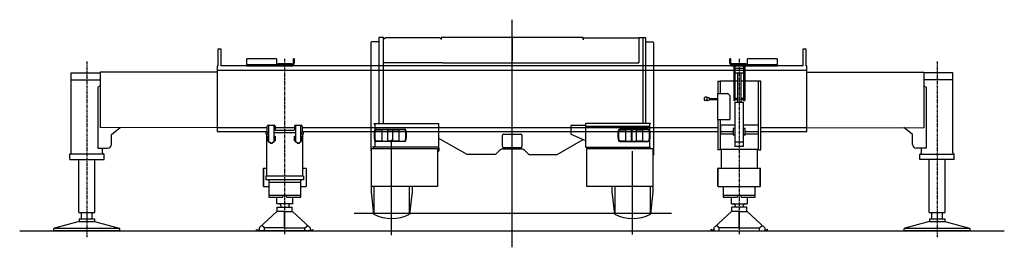
# Model space of a CAD drawing. Extents: x -460 to 43416, y 0 to 26712.
# Drawn here: x 32995 to 43416, y 11025 to 13435 of the extents above; entities that cross this region are included whole.
import ezdxf

# ---------------------------------------------------------------- set-up
doc = ezdxf.new("R2010")
doc.units = 0
doc.header["$PDMODE"] = 35
doc.linetypes.add('CENTER', pattern=[50.8, 31.75, -6.35, 6.35, -6.35])
doc.linetypes.add('DASHED', pattern=[19.05, 12.7, -6.35])
doc.layers.add('KABU', color=7, linetype='CONTINUOUS')
doc.layers.add('OR', color=4, linetype='CONTINUOUS')

msp = doc.modelspace()

# ---------------------------------------------------------------- linework, layer by layer
at = {"layer": 'KABU', "color": 7, "linetype": 'CONTINUOUS'}
for p, q in [((38205.552966, 11025.092251), (38205.552966, 13434.740331)), ((36847.271153, 13246.579091), (36797.271153, 13246.579091)), ((36797.271153, 13246.579091), (36797.271153, 12334.539091)), ((36847.261153, 13228.579091), (36865.261153, 13246.579091)), ((36847.261153, 13228.579091), (36865.261153, 13246.579091)), ((36847.271153, 12334.539091), (36847.271153, 13246.579091)), ((36865.271153, 13246.579091), (37439.261153, 13246.579091)), ((37439.261153, 13246.579091), (37457.261153, 13228.579091)), ((37439.261153, 13246.569091), (37457.261153, 13228.569091)), ((37457.261153, 13246.579091), (37457.261153, 13226.579091)), ((38957.211153, 13246.579091), (37457.261153, 13246.579091)), ((38207.211153, 13246.569091), (38207.211153, 13001.839091)), ((38957.211153, 13226.579091), (38957.211153, 13246.579091)), ((38962.211153, 13221.579091), (38962.211153, 13244.079091)), ((38962.211153, 13244.079091), (39547.211153, 13244.079091)), ((39547.211153, 13246.579091), (39617.211153, 13246.579091)), ((39547.211153, 13246.579091), (39547.211153, 12979.079091)), ((39592.211153, 12334.539091), (39592.211153, 13246.579091)), ((39617.211153, 13246.579091), (39617.211153, 12334.539091)), ((36712.271153, 13194.079091), (36712.271153, 13103.409091)), ((36797.271153, 13199.079091), (36717.271153, 13199.079091)), ((39617.211153, 13199.079091), (39698.211153, 13199.079091)), ((39702.211153, 13194.079091), (39702.211153, 12000.579091)), ((36712.271153, 13103.409091), (36712.271153, 12076.569091)), ((37468.261153, 12976.579091), (36847.271153, 12976.579091)), ((37468.261153, 12976.579091), (39544.811153, 12976.579091)), ((39544.811153, 12979.079091), (39547.211153, 12979.079091)), ((39544.811153, 12979.079091), (39544.811153, 12976.579091)), ((36742.231153, 12334.539091), (37432.261153, 12334.539091)), ((36752.271153, 12324.559091), (36752.271153, 12094.609091)), ((37432.261153, 12076.569091), (37432.261153, 12334.539091)), ((38827.211153, 12313.579091), (38827.211153, 12223.579091)), ((38982.211153, 12313.579091), (38827.211153, 12313.579091)), ((38982.211153, 12334.539091), (38982.211153, 12084.579091)), ((39672.211153, 12334.539091), (38982.211153, 12334.539091)), ((39662.211153, 12304.579091), (38982.211153, 12304.579091)), ((39662.211153, 12324.559091), (39662.211153, 12094.609091)), ((36766.261153, 12274.579091), (36917.261153, 12276.079091)), ((36766.271153, 12268.079091), (36826.261153, 12268.669091)), ((36826.261153, 12268.669091), (36826.261153, 12150.479091)), ((36890.271153, 12269.309091), (36828.261153, 12268.689091)), ((36828.271153, 12268.689091), (36828.271153, 12150.459091)), ((36890.271153, 12149.849091), (36890.271153, 12269.309091)), ((36892.261153, 12269.329091), (36917.271153, 12269.579091)), ((36892.261153, 12149.829091), (36892.261153, 12269.329091)), ((36917.271153, 12276.079091), (37068.421153, 12274.579091)), ((36917.271153, 12269.579091), (36942.261153, 12269.329091)), ((36942.261153, 12269.329091), (36942.261153, 12149.829091)), ((36944.261153, 12149.849091), (36944.261153, 12269.309091)), ((36944.261153, 12269.309091), (37006.261153, 12268.689091)), ((37006.261153, 12268.689091), (37006.261153, 12150.459091)), ((37068.261153, 12268.079091), (37008.261153, 12268.669091)), ((37008.271153, 12268.669091), (37008.271153, 12150.479091)), ((38104.811153, 12091.079091), (38104.811153, 12212.079091)), ((38116.811153, 12224.079091), (38297.811153, 12224.079091)), ((38309.811153, 12212.079091), (38309.811153, 12091.079091)), ((38827.211153, 12223.579091), (38982.211153, 12156.579091)), ((39497.211153, 12276.079091), (39346.211153, 12274.579091)), ((39346.211153, 12268.079091), (39406.211153, 12268.669091)), ((39406.211153, 12268.669091), (39406.211153, 12150.479091)), ((39470.211153, 12269.309091), (39408.211153, 12268.689091)), ((39408.211153, 12268.689091), (39408.211153, 12150.459091)), ((39470.211153, 12149.849091), (39470.211153, 12269.309091)), ((39497.211153, 12269.579091), (39472.211153, 12269.329091)), ((39472.211153, 12269.329091), (39472.211153, 12149.829091)), ((39648.211153, 12274.579091), (39497.211153, 12276.079091)), ((39522.211153, 12269.329091), (39497.211153, 12269.579091)), ((39522.211153, 12149.829091), (39522.211153, 12269.329091)), ((39524.211153, 12149.849091), (39524.211153, 12269.309091)), ((39524.211153, 12269.309091), (39586.211153, 12268.689091)), ((39586.211153, 12268.689091), (39586.211153, 12150.459091)), ((39648.211153, 12268.079091), (39588.211153, 12268.669091)), ((39588.211153, 12268.669091), (39588.211153, 12150.479091)), ((36917.271153, 12143.079091), (36766.111153, 12144.579091)), ((36826.261153, 12150.479091), (36766.171153, 12151.079091)), ((36828.261153, 12150.459091), (36890.261153, 12149.849091)), ((36917.271153, 12149.579091), (36892.261153, 12149.829091)), ((36942.261153, 12149.829091), (36917.271153, 12149.579091)), ((37068.261153, 12144.579091), (36917.271153, 12143.079091)), ((36928.894778, 11151.988476), (36928.894778, 12164.19398)), ((37006.261153, 12150.459091), (36944.261153, 12149.849091)), ((37008.261153, 12150.479091), (37068.351153, 12151.079091)), ((37732.211153, 12006.569091), (37432.261153, 12178.579091)), ((38682.211153, 12006.579091), (38960.331153, 12166.029091)), ((39406.211153, 12150.479091), (39346.211153, 12151.079091)), ((39346.211153, 12144.579091), (39497.211153, 12143.079091)), ((39408.211153, 12150.459091), (39470.211153, 12149.849091)), ((39472.211153, 12149.829091), (39497.211153, 12149.579091)), ((39497.211153, 12149.579091), (39522.211153, 12149.829091)), ((39497.211153, 12143.079091), (39648.411153, 12144.579091)), ((39586.211153, 12150.459091), (39524.211153, 12149.849091)), ((39588.201153, 12150.479091), (39648.411153, 12151.079091)), ((36712.271153, 12076.569091), (36714.271153, 12076.569091)), ((36714.271153, 12076.569091), (36714.271153, 12074.569091)), ((36714.271153, 12046.569091), (36714.271153, 12074.569091)), ((36717.271153, 12071.579091), (37417.261153, 12071.579091)), ((36717.271153, 11671.579091), (36717.271153, 12071.579091)), ((36717.271153, 12041.569091), (36719.271153, 12041.569091)), ((37432.261153, 12084.579091), (36745.671153, 12084.579091)), ((37417.261153, 12071.579091), (37417.261153, 11668.579091)), ((37427.261153, 12041.569091), (37417.261153, 12041.569091)), ((37432.261153, 12074.569091), (37432.261153, 12076.569091)), ((37432.261153, 12074.569091), (37432.261153, 12046.569091)), ((38032.211153, 12006.579091), (37732.211153, 12006.579091)), ((38032.211153, 12006.579091), (38077.611153, 12051.929091)), ((38113.011153, 12066.579091), (38301.611153, 12066.579091)), ((38297.811153, 12079.079091), (38116.811153, 12079.079091)), ((38337.011153, 12051.929091), (38382.211153, 12006.579091)), ((38382.211153, 12006.579091), (38682.211153, 12006.579091)), ((38982.211153, 12084.579091), (39672.211153, 12084.579091)), ((38997.211153, 12071.579091), (39697.211153, 12071.579091)), ((38997.211153, 11668.579091), (38997.211153, 12071.579091)), ((39482.211153, 11162.233561), (39482.211153, 12041.446507)), ((39697.211153, 12071.579091), (39697.211153, 11671.579091)), ((36742.261153, 11374.569091), (36717.261153, 11612.439091)), ((36717.271153, 11612.439091), (36717.271153, 11671.579091)), ((37417.261153, 11668.579091), (36717.271153, 11668.579091)), ((36742.271153, 11668.579091), (36742.271153, 11374.579091)), ((37122.271153, 11374.579091), (37122.271153, 11668.579091)), ((37147.271153, 11612.429091), (37122.271153, 11374.579091)), ((37147.271153, 11668.579091), (37147.271153, 11612.439091)), ((39697.211153, 11668.579091), (38997.211153, 11668.579091)), ((39267.211153, 11612.439091), (39267.211153, 11668.579091)), ((39292.211153, 11374.569091), (39267.211153, 11612.429091)), ((39292.211153, 11668.579091), (39292.211153, 11374.579091)), ((39672.211153, 11374.579091), (39672.211153, 11668.579091)), ((39697.211153, 11612.439091), (39672.211153, 11374.579091)), ((39697.211153, 11671.579091), (39697.211153, 11612.439091)), ((36536.571153, 11385.579091), (39893.301153, 11385.579091)), ((36536.571153, 11200.579091), (39893.301153, 11200.579091))]:
    msp.add_line(p, q, dxfattribs=at)
for centre, radius, start, end in [((36717.271153, 13194.079091), 4.99939, 90, 179.993), ((39698.211153, 13195.079091), 4.00146, 0.008739, 90), ((36742.271153, 12324.559091), 10, 0, 90.2234), ((39672.211153, 12324.559091), 10.0195, 90, 180), ((36989.031153, 12209.579091), 243.261, 167.635, 192.365), ((36766.261153, 12259.579091), 14.9994, 90, 171.984), ((36990.861153, 12209.689091), 238.593, 180.027, 192.415), ((36990.861153, 12209.469091), 238.592, 167.585, 179.973), ((36766.261153, 12259.579091), 8.49976, 90, 171.984), ((37068.271153, 12259.579091), 8.50101, 8.01491, 90), ((37068.271153, 12259.579091), 15.0001, 8.01569, 89.4311), ((36843.671153, 12209.469091), 238.591, 0.026529, 12.4152), ((36843.671153, 12209.689091), 238.592, 347.585, 359.973), ((36845.501153, 12209.579091), 243.261, 347.635, 12.365), ((38116.811153, 12212.079091), 11.9983, 90, 180), ((38297.811153, 12212.079091), 12.002, 359.997, 90), ((39569.011153, 12209.579091), 243.243, 167.634, 192.366), ((39346.211153, 12259.579091), 14.9994, 90, 171.956), ((39570.811153, 12209.689091), 238.599, 180.027, 192.416), ((39570.811153, 12209.469091), 238.58, 167.584, 179.973), ((39346.211153, 12259.579091), 8.49976, 90, 171.969), ((39648.211153, 12259.579091), 15.1451, 7.93842, 90), ((39648.211153, 12259.579091), 8.48409, 8.03101, 90), ((39423.611153, 12209.689091), 238.58, 347.584, 359.973), ((39423.611153, 12209.469091), 238.601, 0.026528, 12.4158), ((39425.411153, 12209.579091), 243.439, 347.644, 12.3558), ((36742.271153, 12094.579091), 10, 180, 0.199331), ((36766.261153, 12159.579091), 15, 188.013, 269.431), ((36766.261153, 12159.579091), 8.49971, 188.012, 269.432), ((37068.271153, 12159.579091), 14.9988, 270, 351.987), ((37068.271153, 12159.579091), 8.49958, 270.576, 351.989), ((38116.811153, 12091.079091), 11.9995, 180, 270), ((38297.811153, 12091.079091), 12.0013, 270, 0), ((39346.211153, 12159.579091), 14.9468, 188.042, 270), ((39346.211153, 12159.579091), 8.484, 188.027, 270), ((39648.211153, 12159.579091), 8.5015, 271.349, 351.973), ((39648.211153, 12159.579091), 15.0001, 270.765, 352.064), ((39672.211153, 12094.579091), 10.0001, 179.801, 270), ((36719.271153, 12046.569091), 5.00122, 180, 270), ((37427.261153, 12046.569091), 5.00122, 270.014, 0), ((38113.011153, 12016.569091), 50.0031, 90, 135.034), ((38301.611153, 12016.569091), 50.0335, 44.9654, 90), ((36932.271153, 11772.839091), 441.269, 244.496, 295.504), ((39482.211153, 11772.839091), 441.269, 244.496, 295.504)]:
    msp.add_arc(centre, radius, start, end, dxfattribs=at)
at = {"layer": 'OR', "color": 4, "linetype": 'CONTINUOUS'}
for p, q in [((35095.552966, 13125.589091), (35125.552966, 13125.589091)), ((35095.552966, 12945.589091), (35095.552966, 13125.589091)), ((35125.552966, 13125.589091), (35125.552966, 12945.589091)), ((41285.552966, 13125.589091), (41315.552966, 13125.589091)), ((41285.552966, 12945.589091), (41285.552966, 13125.589091)), ((41315.552966, 13125.589091), (41315.552966, 12945.589091)), ((35095.552966, 12945.589091), (35085.552966, 12945.589091)), ((35085.552966, 12945.589091), (35085.552966, 12251.599091)), ((38205.552966, 12945.589091), (35125.552966, 12945.589091)), ((35400.482966, 12945.589091), (35400.482966, 13020.589091)), ((35712.482966, 13020.589091), (35400.482966, 13020.589091)), ((35870.472966, 12957.589091), (35400.482966, 12957.589091)), ((35400.482966, 12945.589091), (35870.472966, 12945.589091)), ((35712.482966, 13020.589091), (35712.482966, 12957.589091)), ((35730.542966, 12957.589091), (35730.542966, 12969.589091)), ((35730.542966, 12969.589091), (35870.542966, 12969.589091)), ((35870.542966, 12957.589091), (35870.542966, 12969.589091)), ((35888.472966, 13020.589091), (35888.472966, 12975.589091)), ((35900.472966, 13020.589091), (35888.472966, 13020.589091)), ((35900.472966, 13020.589091), (35900.472966, 12975.589091)), ((41285.552966, 12945.589091), (38205.552966, 12945.589091)), ((40510.632966, 12975.589091), (40510.632966, 13020.589091)), ((40522.632966, 13020.589091), (40510.632966, 13020.589091)), ((40522.632966, 12975.589091), (40522.632966, 13020.589091)), ((40540.572966, 12969.589091), (40540.572966, 12957.589091)), ((40540.572966, 12969.589091), (40680.572966, 12969.589091)), ((41010.622966, 12957.589091), (40540.632966, 12957.589091)), ((40540.632966, 12945.589091), (41010.622966, 12945.589091)), ((40552.622966, 12945.589091), (40552.622966, 12580.589091)), ((40564.622966, 12945.589091), (40564.622966, 12580.589091)), ((40565.622966, 12923.079091), (40565.622966, 12873.529091)), ((40565.622966, 12923.079091), (40655.622966, 12923.079091)), ((40655.622966, 12923.079091), (40655.622966, 12873.529091)), ((40656.622966, 12945.589091), (40656.622966, 12580.589091)), ((40668.622966, 12945.589091), (40668.622966, 12580.589091)), ((40680.572966, 12969.589091), (40680.572966, 12957.589091)), ((41010.622966, 13020.589091), (40698.622966, 13020.589091)), ((40698.622966, 12957.589091), (40698.622966, 13020.589091)), ((41010.622966, 13020.589091), (41010.622966, 12945.589091)), ((41325.552966, 12945.589091), (41315.552966, 12945.589091)), ((41325.552966, 12251.599091), (41325.552966, 12945.589091)), ((33539.582966, 12023.589091), (33539.582966, 12871.589091)), ((33539.582966, 12871.589091), (33845.582966, 12871.589091)), ((33845.582966, 12877.589091), (33845.582966, 12291.589091)), ((35085.552966, 12877.589091), (33845.582966, 12877.589091)), ((38205.552966, 12895.589091), (35085.552966, 12895.589091)), ((41325.552966, 12895.589091), (38205.552966, 12895.589091)), ((40565.622966, 12873.529091), (40655.622966, 12873.529091)), ((40593.122966, 12873.529091), (40593.122966, 12562.579091)), ((40628.122966, 12873.529091), (40628.122966, 12562.579091)), ((41325.552966, 12877.589091), (42565.522966, 12877.589091)), ((42565.522966, 12877.589091), (42565.522966, 12291.589091)), ((42871.522966, 12871.589091), (42565.522966, 12871.589091)), ((42871.522966, 12023.589091), (42871.522966, 12871.589091)), ((33539.582966, 12796.589091), (33845.582966, 12796.589091)), ((33845.582966, 12735.009091), (33822.682966, 12721.819091)), ((33822.682966, 12721.819091), (33822.682966, 12073.589091)), ((40382.622966, 12785.559091), (40407.622966, 12785.559091)), ((40382.622966, 12785.559091), (40382.622966, 12655.319091)), ((40407.622966, 12785.559091), (40407.622966, 12655.479091)), ((40552.622966, 12783.719091), (40407.622966, 12783.719091)), ((40593.122966, 12783.719091), (40564.622966, 12783.719091)), ((40656.622966, 12783.719091), (40628.122966, 12783.719091)), ((40813.612966, 12783.719091), (40668.622966, 12783.719091)), ((40838.612966, 12785.559091), (40813.612966, 12785.559091)), ((40813.612966, 12056.599091), (40813.612966, 12785.559091)), ((40838.612966, 12056.599091), (40838.612966, 12785.559091)), ((42871.522966, 12796.589091), (42565.522966, 12796.589091)), ((42565.522966, 12735.009091), (42588.422966, 12721.819091)), ((42588.422966, 12721.819091), (42588.422966, 12073.589091)), ((40266.602966, 12613.339091), (40248.632966, 12613.339091)), ((40269.632966, 12578.839091), (40269.632966, 12612.339091)), ((40292.522966, 12606.239091), (40272.522966, 12612.439091)), ((40381.022966, 12654.689091), (40485.982966, 12654.689091)), ((40381.022966, 12654.689091), (40381.022966, 12378.089091)), ((40490.752966, 12652.649091), (40510.792966, 12631.699091)), ((40511.232966, 12630.589091), (40511.232966, 12378.089091)), ((40244.632966, 12581.839091), (40244.632966, 12609.339091)), ((40266.602966, 12577.839091), (40248.632966, 12577.839091)), ((40272.522966, 12578.739091), (40292.522966, 12584.929091)), ((40294.632966, 12587.799091), (40294.632966, 12603.379091)), ((40294.632966, 12600.989091), (40381.022966, 12600.989091)), ((40294.632966, 12590.189091), (40381.022966, 12590.189091)), ((40552.622966, 12580.589091), (40564.622966, 12580.589091)), ((40564.622966, 12602.589091), (40593.122966, 12602.589091)), ((40564.622966, 12590.589091), (40593.122966, 12590.589091)), ((40568.122966, 12142.599091), (40568.122966, 12562.579091)), ((40568.122966, 12562.579091), (40653.122966, 12562.579091)), ((40628.122966, 12602.589091), (40656.622966, 12602.589091)), ((40628.122966, 12590.589091), (40656.622966, 12590.589091)), ((40653.122966, 12562.579091), (40653.122966, 12142.599091)), ((40656.622966, 12580.589091), (40668.622966, 12580.589091)), ((35615.482966, 12246.589091), (35615.482966, 12308.589091)), ((35625.482966, 12318.589091), (35688.482966, 12318.589091)), ((35632.482966, 12138.589091), (35632.482966, 12318.589091)), ((35683.482966, 12318.589091), (35683.482966, 12138.589091)), ((35698.482966, 12308.589091), (35698.482966, 12271.599091)), ((35902.482966, 12308.589091), (35902.482966, 12271.589091)), ((35912.482966, 12318.589091), (35975.482966, 12318.589091)), ((35917.482966, 12138.589091), (35917.482966, 12318.589091)), ((35968.482966, 12318.589091), (35968.482966, 12138.589091)), ((35985.482966, 12308.589091), (35985.482966, 12246.589091)), ((40381.022966, 12378.089091), (40511.232966, 12378.089091)), ((40382.622966, 12378.089091), (40382.622966, 12056.599091)), ((40407.622966, 12378.089091), (40407.622966, 12056.599091)), ((40410.632966, 12321.589091), (40568.122966, 12321.589091)), ((40410.632966, 12321.589091), (40410.632966, 12226.589091)), ((40653.122966, 12321.589091), (40810.622966, 12321.589091)), ((40810.622966, 12321.589091), (40810.622966, 12226.589091)), ((35085.552966, 12292.589091), (33845.582966, 12291.589091)), ((33965.582966, 12218.589091), (34057.882966, 12291.759091)), ((33965.582966, 12113.589091), (33965.582966, 12218.589091)), ((35615.482966, 12291.599091), (35085.552966, 12291.599091)), ((35085.552966, 12251.599091), (35615.482966, 12251.599091)), ((35600.492966, 12251.599091), (35600.492966, 12226.589091)), ((35600.492966, 12226.589091), (35632.482966, 12226.589091)), ((35610.482966, 11776.589091), (35610.482966, 12226.589091)), ((35617.982966, 12201.089091), (35632.482966, 12201.089091)), ((35617.982966, 12201.089091), (35617.982966, 12151.089091)), ((35625.482966, 12236.589091), (35632.482966, 12236.589091)), ((35917.482966, 12236.589091), (35683.482966, 12236.589091)), ((35683.482966, 12201.089091), (35697.982966, 12201.089091)), ((35697.982966, 12201.089091), (35697.982966, 12151.089091)), ((35902.482966, 12291.599091), (35698.482966, 12291.599091)), ((35892.482966, 12261.589091), (35708.482966, 12261.589091)), ((35902.982966, 12151.089091), (35902.982966, 12201.089091)), ((35902.982966, 12201.089091), (35917.482966, 12201.089091)), ((35975.482966, 12236.589091), (35968.482966, 12236.589091)), ((35968.482966, 12226.589091), (36000.472966, 12226.589091)), ((35968.482966, 12201.089091), (35982.982966, 12201.089091)), ((35982.982966, 12151.089091), (35982.982966, 12201.089091)), ((38205.552966, 12291.599091), (35985.482966, 12291.599091)), ((35985.482966, 12251.599091), (38205.552966, 12251.599091)), ((35990.482966, 11776.589091), (35990.482966, 12226.589091)), ((36000.472966, 12226.589091), (36000.472966, 12251.599091)), ((40382.622966, 12291.599091), (38205.552966, 12291.599091)), ((38205.552966, 12251.599091), (40382.622966, 12251.599091)), ((40410.632966, 12251.589091), (40545.622966, 12251.589091)), ((40410.632966, 12226.589091), (40548.122966, 12226.589091)), ((40548.122966, 12253.969091), (40545.622966, 12253.999091)), ((40548.122966, 12253.549091), (40545.622966, 12253.589091)), ((40545.622966, 12253.579091), (40545.622966, 12243.789091)), ((40548.122966, 12244.399091), (40545.622966, 12244.369091)), ((40548.122966, 12243.819091), (40545.622966, 12243.789091)), ((40568.122966, 12283.689091), (40548.122966, 12283.689091)), ((40548.122966, 12283.689091), (40548.122966, 12213.689091)), ((40568.122966, 12213.689091), (40548.122966, 12213.689091)), ((40673.122966, 12283.689091), (40653.122966, 12283.689091)), ((40673.122966, 12213.689091), (40653.122966, 12213.689091)), ((40673.122966, 12213.689091), (40673.122966, 12283.689091)), ((40675.622966, 12253.579091), (40673.122966, 12253.549091)), ((40675.622966, 12252.999091), (40673.122966, 12252.969091)), ((40675.622966, 12244.369091), (40673.122966, 12244.399091)), ((40675.622966, 12243.789091), (40673.122966, 12243.819091)), ((40673.122966, 12226.589091), (40810.622966, 12226.589091)), ((40675.632966, 12243.789091), (40675.632966, 12253.579091)), ((40675.632966, 12251.589091), (40810.622966, 12251.589091)), ((41325.552966, 12291.599091), (40838.612966, 12291.599091)), ((40838.612966, 12251.599091), (41325.552966, 12251.599091)), ((41325.552966, 12292.589091), (42565.522966, 12291.589091)), ((42445.522966, 12218.589091), (42353.222966, 12291.759091)), ((42445.522966, 12113.589091), (42445.522966, 12218.589091)), ((35617.982966, 12151.089091), (35632.482966, 12151.089091)), ((35632.482966, 12138.589091), (35644.482966, 12138.589091)), ((35645.482966, 12138.589091), (35645.482966, 12126.589091)), ((35645.482966, 12126.589091), (35670.482966, 12126.589091)), ((35670.482966, 12126.589091), (35670.482966, 12138.589091)), ((35671.482966, 12138.589091), (35683.482966, 12138.589091)), ((35683.482966, 12151.089091), (35697.982966, 12151.089091)), ((35902.982966, 12151.089091), (35917.482966, 12151.089091)), ((35917.482966, 12138.589091), (35929.482966, 12138.589091)), ((35930.482966, 12138.589091), (35930.482966, 12126.589091)), ((35930.482966, 12126.589091), (35955.482966, 12126.589091)), ((35955.482966, 12126.589091), (35955.482966, 12138.589091)), ((35956.482966, 12138.589091), (35968.482966, 12138.589091)), ((35968.482966, 12151.089091), (35982.982966, 12151.089091)), ((40565.622966, 12142.599091), (40655.622966, 12142.599091)), ((40565.622966, 12142.599091), (40565.622966, 12093.049091)), ((40655.622966, 12093.089091), (40565.622966, 12093.089091)), ((40655.622966, 12093.049091), (40655.622966, 12142.599091)), ((33538.582966, 12023.589091), (33525.582966, 12010.589091)), ((33525.582966, 11953.589091), (33525.582966, 12010.589091)), ((33789.982966, 12010.589091), (33525.582966, 12010.589091)), ((33890.682966, 12011.059091), (33789.982966, 12011.059091)), ((33822.682966, 12073.589091), (33898.782966, 12073.589091)), ((33872.582966, 12023.589091), (33872.582966, 12073.589091)), ((33885.582966, 12010.589091), (33872.582966, 12023.589091)), ((33890.682966, 11953.589091), (33890.682966, 12011.059091)), ((33898.782966, 12073.589091), (33925.582966, 12073.589091)), ((40407.622966, 12056.599091), (40382.622966, 12056.599091)), ((40407.622966, 12065.589091), (40813.622966, 12065.589091)), ((40420.622966, 12065.589091), (40420.622966, 11862.039091)), ((40800.622966, 12065.589091), (40800.622966, 11862.039091)), ((40813.612966, 12056.599091), (40838.612966, 12056.599091)), ((42512.322966, 12073.589091), (42485.522966, 12073.589091)), ((42588.422966, 12073.589091), (42512.322966, 12073.589091)), ((42520.422966, 11953.589091), (42520.422966, 12011.059091)), ((42520.422966, 12011.059091), (42621.122966, 12011.059091)), ((42525.522966, 12010.589091), (42538.522966, 12023.589091)), ((42538.522966, 12023.589091), (42538.522966, 12073.589091)), ((42621.122966, 12010.589091), (42885.522966, 12010.589091)), ((42872.522966, 12023.589091), (42885.522966, 12010.589091)), ((42885.522966, 11953.589091), (42885.522966, 12010.589091)), ((33525.582966, 11953.589091), (33890.682966, 11953.589091)), ((33620.582966, 11394.579091), (33620.582966, 11953.589091)), ((33789.982966, 11949.059091), (33789.982966, 11953.589091)), ((33790.582966, 11394.579091), (33790.582966, 11953.589091)), ((42885.522966, 11953.589091), (42520.422966, 11953.589091)), ((42620.522966, 11394.579091), (42620.522966, 11953.589091)), ((42790.522966, 11394.579091), (42790.522966, 11953.589091)), ((35575.682966, 11670.469091), (35575.682966, 11857.739091)), ((35575.682966, 11857.739091), (35575.682966, 11671.739091)), ((35579.982966, 11862.039091), (35610.482966, 11862.039091)), ((35600.482966, 11776.589091), (35600.482966, 11739.589091)), ((36000.482966, 11776.589091), (35600.482966, 11776.589091)), ((35990.482966, 11862.039091), (36021.022966, 11862.039091)), ((36000.482966, 11776.589091), (36000.482966, 11739.589091)), ((36025.282966, 11857.739091), (36025.282966, 11670.469091)), ((40385.822966, 11672.089091), (40385.822966, 11857.739091)), ((40385.822966, 11854.739091), (40388.122966, 11854.739091)), ((40388.122966, 11670.469091), (40388.122966, 11857.739091)), ((40390.082966, 11862.039091), (40831.122966, 11862.039091)), ((40390.122966, 11859.739091), (40393.122966, 11859.739091)), ((40393.122966, 11862.039091), (40393.122966, 11859.739091)), ((40828.122966, 11862.039091), (40828.122966, 11859.739091)), ((40828.122966, 11859.739091), (40831.122966, 11859.739091)), ((40833.122966, 11670.469091), (40833.122966, 11857.739091)), ((40833.122966, 11854.739091), (40835.422966, 11854.739091)), ((40835.422966, 11671.739091), (40835.422966, 11857.739091)), ((36000.482966, 11739.589091), (35600.482966, 11739.589091)), ((35630.482966, 11739.589091), (35630.482966, 11556.609091)), ((35970.482966, 11711.589091), (35630.482966, 11711.589091)), ((35970.482966, 11556.609091), (35970.482966, 11739.589091)), ((40385.822966, 11714.519091), (40388.122966, 11714.519091)), ((40385.822966, 11672.089091), (40388.122966, 11672.089091)), ((40440.622966, 11672.089091), (40440.622966, 11556.609091)), ((40833.122966, 11671.739091), (40835.422966, 11671.739091)), ((35575.682966, 11670.469091), (35630.482966, 11670.469091)), ((35630.482966, 11575.609091), (35970.482966, 11575.609091)), ((35780.482966, 11575.609091), (35780.482966, 11556.609091)), ((35820.482966, 11556.609091), (35820.482966, 11575.609091)), ((35970.482966, 11670.469091), (36025.282966, 11670.469091)), ((40388.122966, 11670.469091), (40833.122966, 11670.469091)), ((40440.622966, 11575.609091), (40780.622966, 11575.609091)), ((40590.622966, 11575.609091), (40590.622966, 11556.609091)), ((40630.622966, 11556.609091), (40630.622966, 11575.609091)), ((40780.622966, 11556.609091), (40780.622966, 11670.469091)), ((35630.482966, 11556.609091), (35780.482966, 11556.609091)), ((35715.482966, 11488.679091), (35715.482966, 11556.609091)), ((35715.482966, 11488.679091), (35716.982966, 11486.079091)), ((35883.982966, 11486.079091), (35716.982966, 11486.079091)), ((35757.482966, 11466.079091), (35757.482966, 11451.069091)), ((35820.482966, 11556.609091), (35970.482966, 11556.609091)), ((35843.482966, 11466.079091), (35843.482966, 11451.069091)), ((35885.482966, 11488.679091), (35883.982966, 11486.079091)), ((35885.472966, 11488.679091), (35885.472966, 11556.609091)), ((40440.622966, 11556.609091), (40590.622966, 11556.609091)), ((40525.622966, 11488.679091), (40527.122966, 11486.079091)), ((40525.632966, 11556.609091), (40525.632966, 11488.679091)), ((40527.122966, 11486.079091), (40694.122966, 11486.079091)), ((40567.622966, 11466.079091), (40567.622966, 11451.069091)), ((40630.622966, 11556.609091), (40780.622966, 11556.609091)), ((40653.622966, 11466.079091), (40653.622966, 11451.069091)), ((40695.622966, 11488.679091), (40694.122966, 11486.079091)), ((40695.622966, 11556.609091), (40695.622966, 11488.679091)), ((33620.582966, 11394.579091), (33790.582966, 11394.579091)), ((33650.582966, 11326.579091), (33650.582966, 11394.579091)), ((33705.482966, 11374.579091), (33705.482966, 11287.339091)), ((33760.582966, 11326.579091), (33760.582966, 11394.579091)), ((35530.482966, 11232.052401), (35720.482966, 11407.204963)), ((35720.482966, 11451.069091), (35880.482966, 11451.069091)), ((35720.482966, 11401.079091), (35720.482966, 11451.069091)), ((35795.982966, 11404.089091), (35720.482966, 11404.089091)), ((35798.982966, 11401.879091), (35795.982966, 11404.089091)), ((35798.982966, 11230.079091), (35798.982966, 11401.879091)), ((35801.982966, 11401.079091), (35798.982966, 11401.079091)), ((35801.982966, 11401.879091), (35804.982966, 11404.089091)), ((35801.982966, 11230.079091), (35801.982966, 11401.879091)), ((35804.982966, 11404.089091), (35880.482966, 11404.089091)), ((35880.482966, 11401.079091), (35880.482966, 11451.069091)), ((36070.482966, 11232.052401), (35880.482966, 11407.204963)), ((40340.622966, 11232.052401), (40530.622966, 11407.204963)), ((40530.622966, 11401.079091), (40530.622966, 11451.069091)), ((40690.622966, 11451.069091), (40530.622966, 11451.069091)), ((40606.122966, 11404.089091), (40530.622966, 11404.089091)), ((40609.122966, 11401.879091), (40606.122966, 11404.089091)), ((40609.122966, 11230.079091), (40609.122966, 11401.879091)), ((40609.122966, 11401.079091), (40612.122966, 11401.079091)), ((40612.122966, 11401.879091), (40615.122966, 11404.089091)), ((40612.122966, 11230.079091), (40612.122966, 11401.879091)), ((40615.122966, 11404.089091), (40690.622966, 11404.089091)), ((40690.622966, 11401.079091), (40690.622966, 11451.069091)), ((40880.622966, 11232.052401), (40690.622966, 11407.204963)), ((42620.522966, 11394.579091), (42790.522966, 11394.579091)), ((42650.522966, 11326.579091), (42650.522966, 11394.579091)), ((42705.422966, 11374.579091), (42705.422966, 11287.339091)), ((42760.522966, 11326.579091), (42760.522966, 11394.579091)), ((33623.682966, 11297.559091), (33362.682966, 11228.559091)), ((33623.682966, 11326.579091), (33623.682966, 11297.559091)), ((33623.682966, 11326.579091), (33787.482966, 11326.579091)), ((33623.682966, 11297.559091), (33787.482966, 11297.559091)), ((33787.482966, 11326.579091), (33787.482966, 11297.559091)), ((33787.482966, 11297.559091), (34048.482966, 11228.559091)), ((35587.132966, 11230.079091), (35557.756171, 11257.194358)), ((36013.832966, 11230.079091), (36043.20976, 11257.194358)), ((40397.272966, 11230.079091), (40367.896171, 11257.194358)), ((40823.972966, 11230.079091), (40853.34976, 11257.194358)), ((42623.622966, 11297.559091), (42362.622966, 11228.559091)), ((42623.622966, 11326.579091), (42623.622966, 11297.559091)), ((42623.622966, 11326.579091), (42787.422966, 11326.579091)), ((42623.622966, 11297.559091), (42787.422966, 11297.559091)), ((42787.422966, 11326.579091), (42787.422966, 11297.559091)), ((42787.422966, 11297.559091), (43048.422966, 11228.559091)), ((32994.989206, 11200.579091), (43416.116725, 11200.579091)), ((33355.482966, 11200.579091), (33355.482966, 11223.579091)), ((34055.482966, 11223.579091), (33355.482966, 11223.579091)), ((34055.482966, 11200.579091), (33355.482966, 11200.579091)), ((33362.682966, 11223.839091), (33362.682966, 11228.559091)), ((34048.482966, 11223.839091), (34048.482966, 11228.559091)), ((34055.482966, 11200.579091), (34055.482966, 11223.579091)), ((35500.792966, 11210.989091), (35502.672966, 11215.079091)), ((35500.792966, 11210.989091), (35523.502966, 11200.579091)), ((35502.662966, 11215.079091), (35524.482966, 11205.079091)), ((36077.462966, 11200.579091), (35523.502966, 11200.579091)), ((35530.482966, 11205.079091), (35524.482966, 11205.079091)), ((35530.482966, 11232.052401), (35530.482966, 11205.079091)), ((35798.982966, 11230.079091), (35587.132966, 11230.079091)), ((35587.132966, 11200.579091), (35587.132966, 11230.079091)), ((35801.982966, 11230.079091), (36013.842966, 11230.079091)), ((36013.842966, 11200.579091), (36013.842966, 11230.079091)), ((36070.482966, 11232.052401), (36070.482966, 11205.079091)), ((36070.482966, 11205.079091), (36076.482966, 11205.079091)), ((36076.482966, 11205.079091), (36098.292966, 11215.079091)), ((36077.462966, 11200.579091), (36100.172966, 11210.989091)), ((36100.172966, 11210.989091), (36098.292966, 11215.079091)), ((40310.932966, 11210.989091), (40312.812966, 11215.079091)), ((40333.642966, 11200.579091), (40310.932966, 11210.989091)), ((40334.622966, 11205.079091), (40312.812966, 11215.079091)), ((40333.642966, 11200.579091), (40887.602966, 11200.579091)), ((40340.622966, 11205.079091), (40334.622966, 11205.079091)), ((40340.622966, 11232.052401), (40340.622966, 11205.079091)), ((40609.122966, 11230.079091), (40397.262966, 11230.079091)), ((40397.262966, 11200.579091), (40397.262966, 11230.079091)), ((40612.122966, 11230.079091), (40823.972966, 11230.079091)), ((40823.972966, 11200.579091), (40823.972966, 11230.079091)), ((40880.622966, 11232.052401), (40880.622966, 11205.079091)), ((40880.622966, 11205.079091), (40886.622966, 11205.079091)), ((40908.442966, 11215.079091), (40886.622966, 11205.079091)), ((40910.312966, 11210.989091), (40887.602966, 11200.579091)), ((40910.312966, 11210.989091), (40908.432966, 11215.079091)), ((42355.422966, 11200.579091), (42355.422966, 11223.579091)), ((43055.422966, 11223.579091), (42355.422966, 11223.579091)), ((43055.422966, 11200.579091), (42355.422966, 11200.579091)), ((42362.622966, 11223.839091), (42362.622966, 11228.559091)), ((43048.422966, 11223.839091), (43048.422966, 11228.559091)), ((43055.422966, 11200.579091), (43055.422966, 11223.579091))]:
    msp.add_line(p, q, dxfattribs=at)
at = {"layer": 'OR', "color": 4, "linetype": 'CENTER'}
for p, q in [((33705.582966, 12991.149091), (33705.582966, 11132.939091)), ((35800.482966, 11165.179091), (35800.482966, 13020.589091)), ((40610.622966, 13020.589091), (40610.622966, 11165.179091)), ((42705.522966, 12991.149091), (42705.522966, 11132.939091))]:
    msp.add_line(p, q, dxfattribs=at)
at = {"layer": 'OR', "color": 4, "linetype": 'DASHED'}
msp.add_line((40393.122966, 11862.039091), (40393.122966, 11859.719091), dxfattribs=at)
at = {"layer": 'OR', "color": 4, "linetype": 'CONTINUOUS'}
for centre, radius, start, end in [((35870.472966, 12975.589091), 29.9999, 270, 0.000091), ((35870.472966, 12975.589091), 17.9999, 270, 0.000091), ((40540.632966, 12975.589091), 29.9999, 180, 270), ((40540.632966, 12975.589091), 17.9999, 180, 270), ((40248.632966, 12609.339091), 3.99999, 90, 180), ((40266.602966, 12593.339091), 19.9999, 72.7762, 89.9998), ((40485.982966, 12648.089091), 6.6, 43.7139, 90), ((40248.632966, 12581.839091), 3.99999, 180, 270), ((40266.602966, 12597.839091), 19.9999, 270, 287.224), ((40291.632966, 12603.379091), 2.99999, 0.000965, 72.7765), ((40291.632966, 12587.799091), 2.99999, 287.224, 0.001183), ((35625.482966, 12308.589091), 10, 90, 180), ((35688.482966, 12308.589091), 10, 0, 89.9993), ((35912.482966, 12308.589091), 10, 90, 180), ((35975.482966, 12308.589091), 10, 0, 90), ((35625.482966, 12246.589091), 10, 180, 270), ((35708.482966, 12271.589091), 10, 180, 270.001), ((35892.482966, 12271.589091), 10, 270, 0), ((35975.482966, 12246.589091), 10, 270, 0), ((33925.582966, 12113.589091), 40, 270, 0), ((42485.522966, 12113.589091), 40, 180, 270), ((35579.982966, 11857.739091), 4.3, 90, 180), ((36020.982966, 11857.739091), 4.3, 0.000091, 90), ((40390.122966, 11857.739091), 4.3, 89.9999, 180), ((40390.122966, 11857.739091), 2, 89.9998, 180), ((40388.122966, 11859.739091), 5, 270, 0), ((40833.122966, 11859.739091), 5, 180, 270), ((40831.122966, 11857.739091), 2, 359.998, 90), ((40831.122966, 11857.739091), 4.3, 0, 89.9999), ((35737.482966, 11466.079091), 20, 0, 90), ((35863.482966, 11466.079091), 20, 90, 179.999964), ((40547.622966, 11466.079091), 20, 0.000036, 90), ((40673.622966, 11466.079091), 20, 90, 180)]:
    msp.add_arc(centre, radius, start, end, dxfattribs=at)
at = {"layer": 'OR', "color": 20, "linetype": 'CONTINUOUS'}
for p in [(38205.552966, 13199.079091), (38205.552966, 11200.579091)]:
    msp.add_point(p, dxfattribs=at)

doc.saveas('drawing.dxf')
